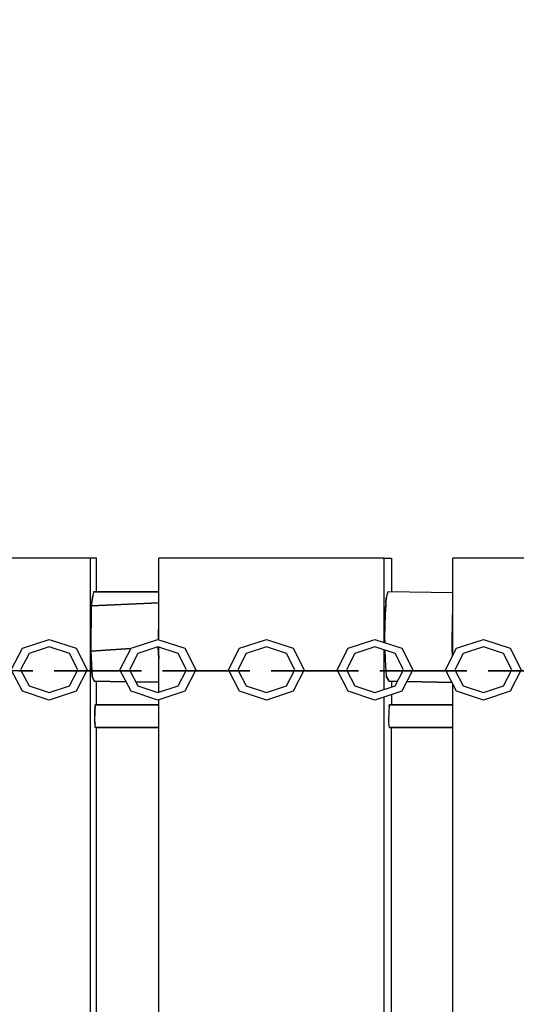
# Model space of a CAD drawing. Extents: x 202 to 24003, y -28215 to -11395.
# Drawn here: x 7776 to 7996, y -20420 to -19984 of the extents above; entities that cross this region are included whole.
import ezdxf

# ---------------------------------------------------------------- set-up
doc = ezdxf.new("R2010")
doc.units = 0
doc.header["$MEASUREMENT"] = 0
doc.layers.get('DEFPOINTS').update_dxf_attribs({"linetype": 'CONTINUOUS'})
doc.layers.add('B', color=3, linetype='CONTINUOUS')
doc.layers.add('K', color=7, linetype='CONTINUOUS')
doc.styles.add('KATALOG', font='PlutoSansLight.ttf')
doc.dimstyles.new('KATALOG', dxfattribs={"dimscale": 500, "dimtxt": 1.75, "dimasz": 1, "dimexe": 0, "dimexo": 0, "dimgap": 0.3, "dimtad": 1, "dimlfac": 0.001, "dimrnd": 0.05, "dimzin": 0, "dimtxsty": 'KATALOG', "dimblk1": 'KATPFEIL', "dimblk2": 'KATPFEIL', "dimsah": 1, "dimcen": 1, "dimse1": 1, "dimse2": 1, "dimclrd": 256, "dimclre": 256, "dimclrt": 3, "dimadec": 0, "dimazin": 0, "dimtfac": 1, "dimtmove": 0, "dimatfit": 3, "dimldrblk": 'KATPFEIL', "dimfxl": 0, "dimtvp": 1, "dimtolj": 1, "dimtzin": 0, "dimarcsym": 0})

# ---------------------------------------------------------------- blocks, each defined once
blk = doc.blocks.new('KATPFEIL')
at = {"layer": 'B', "ltscale": 1000}
for p, q in [((0, -1), (0, 1)), ((-1, 0), (0, 0)), ((1, 0), (0, 0))]:
    blk.add_line(p, q, dxfattribs=at)
blk = doc.blocks.new('*D2')
at = {"layer": 'B', "lineweight": -2, "ltscale": 100}
blk.add_line((17533.11, -26214.84), (2700.67, -26214.84), dxfattribs=at)
at = {"layer": 'DEFPOINTS', "color": 0, "ltscale": 100}
for p in [(2200.67, -20022.8, 2402.2), (18033.11, -21929.24, 2402.2), (2200.67, -26214.84)]:
    blk.add_point(p, dxfattribs=at)
at = {"layer": 'B', "lineweight": -2, "ltscale": 100, "xscale": 500, "yscale": 500, "zscale": 500, "rotation": 180}
blk.add_blockref('KATPFEIL', (2200.67, -26214.84), dxfattribs=at)
at = {"layer": 'B', "lineweight": -2, "ltscale": 100, "xscale": 500, "yscale": 500, "zscale": 500}
blk.add_blockref('KATPFEIL', (18033.11, -26214.84), dxfattribs=at)
at = {"layer": 'B', "color": 3, "ltscale": 100, "insert": (10153.89, -25511.53), "char_height": 875, "attachment_point": 5, "style": 'KATALOG'}
blk.add_mtext('\\A1;15,85', dxfattribs=at)
blk = doc.blocks.new('*D3')
at = {"layer": 'B', "lineweight": -2, "ltscale": 100}
blk.add_line((22003.44, -22045.72), (22003.44, -13910.98), dxfattribs=at)
at = {"layer": 'DEFPOINTS', "color": 0, "ltscale": 100}
for p in [(12026.48, -13410.98), (22003.44, -13410.98), (6793.4, -22545.72)]:
    blk.add_point(p, dxfattribs=at)
at = {"layer": 'B', "lineweight": -2, "ltscale": 100, "xscale": 500, "yscale": 500, "zscale": 500}
for p, rotation in [((22003.44, -13410.98), 90), ((22003.44, -22545.72), 270)]:
    blk.add_blockref('KATPFEIL', p, dxfattribs=dict(at, rotation=rotation))
at = {"layer": 'B', "color": 3, "ltscale": 100, "insert": (21300.13, -17978.35), "char_height": 875, "attachment_point": 5, "rotation": 90, "style": 'KATALOG'}
blk.add_mtext('\\A1;9,15', dxfattribs=at)

msp = doc.modelspace()

# ---------------------------------------------------------------- linework, layer by layer
at = {"layer": 'K'}
for p, q in [((7807.14, -20222.801, -12741.094), (7707.335, -20222.801, -12741.094)), ((7809.947, -20222.801, -12741.094), (7807.14, -20222.801, -12741.094)), ((7807.14, -20222.801, -12741.094), (7807.14, -20272.766, -12741.094)), ((7809.947, -20237.801, -12741.094), (7809.947, -20222.801, -12741.094)), ((7937.21, -20222.801, -12741.094), (7837.481, -20222.801, -12741.094)), ((7837.481, -20258.968, -12741.094), (7837.481, -20222.801, -12741.094)), ((7937.21, -20222.801, -12741.094), (7940.518, -20222.801, -12741.094)), ((7937.21, -20260.181, -12741.094), (7937.21, -20222.801, -12741.094)), ((7940.518, -20222.801, -12741.094), (7940.518, -20237.827, -12741.094)), ((8067.167, -20222.801, -12741.094), (7967.526, -20222.801, -12741.094)), ((7967.526, -20266.038, -12741.094), (7967.526, -20222.801, -12741.094)), ((7808.543, -20237.801, -12741.094), (7808.269, -20239.598, -12741.094)), ((7808.543, -20237.801, -12741.094), (7808.269, -20239.598, -12741.094)), ((7837.481, -20237.801, -12741.094), (7808.543, -20237.801, -12741.094)), ((7808.543, -20237.801, -12741.094), (7837.481, -20237.801, -12741.094)), ((7938.864, -20237.801, -12741.094), (7938.129, -20240.481, -12741.094)), ((7938.864, -20237.801, -12741.094), (7938.129, -20240.481, -12741.094)), ((7967.526, -20238.242, -12741.094), (7938.864, -20237.801, -12741.094)), ((7807.593, -20244.028, -12741.094), (7808.269, -20239.598, -12741.094)), ((7808.269, -20239.598, -12741.094), (7807.593, -20244.028, -12741.094)), ((7837.481, -20242.57, -12741.094), (7807.593, -20244.028, -12741.094)), ((7807.593, -20244.028, -12741.094), (7837.481, -20242.57, -12741.094)), ((7937.987, -20242.418, -12741.094), (7937.916, -20243.379, -12741.094)), ((7937.987, -20242.418, -12741.094), (7937.916, -20243.379, -12741.094)), ((7937.987, -20242.418, -12741.094), (7938.129, -20240.481, -12741.094)), ((7938.129, -20240.481, -12741.094), (7937.987, -20242.418, -12741.094)), ((7807.593, -20244.028, -12741.094), (7807.324, -20264.11, -12741.094)), ((7807.593, -20244.028, -12741.094), (7807.324, -20264.11, -12741.094)), ((7807.593, -20244.028, -12741.094), (7807.445, -20255.084, -12741.094)), ((7807.445, -20255.084, -12741.094), (7807.593, -20244.028, -12741.094)), ((7937.916, -20243.379, -12741.094), (7937.591, -20247.801, -12741.094)), ((7937.591, -20247.801, -12741.094), (7937.916, -20243.379, -12741.094)), ((7837.297, -20258.907, -12741.094), (7837.481, -20249.767, -12741.094)), ((7937.591, -20247.801, -12741.094), (7937.394, -20257.801, -12741.094)), ((7937.591, -20247.801, -12741.094), (7937.394, -20257.801, -12741.094)), ((7967.341, -20263.059, -12741.094), (7967.51, -20247.801, -12741.094)), ((7967.51, -20247.801, -12741.094), (7967.341, -20263.059, -12741.094)), ((7967.51, -20247.801, -12741.094), (7967.526, -20247.611, -12741.094)), ((7967.526, -20247.611, -12741.094), (7967.51, -20247.801, -12741.094)), ((7777.066, -20262.766, -12741.094), (7788.959, -20258.83, -12741.094)), ((7788.959, -20258.83, -12741.094), (7800.852, -20262.766, -12741.094)), ((7825.173, -20262.766, -12741.094), (7837.062, -20258.83, -12741.094)), ((7837.062, -20258.83, -12741.094), (7848.952, -20262.766, -12741.094)), ((7873.17, -20262.766, -12741.094), (7885.057, -20258.83, -12741.094)), ((7885.057, -20258.83, -12741.094), (7896.945, -20262.766, -12741.094)), ((7921.249, -20262.766, -12741.094), (7933.132, -20258.83, -12741.094)), ((7933.132, -20258.83, -12741.094), (7945.016, -20262.766, -12741.094)), ((7937.394, -20257.801, -12741.094), (7937.442, -20260.257, -12741.094)), ((7937.394, -20257.801, -12741.094), (7937.442, -20260.257, -12741.094)), ((7969.218, -20262.766, -12741.094), (7981.099, -20258.83, -12741.094)), ((7981.099, -20258.83, -12741.094), (7992.98, -20262.766, -12741.094)), ((7772.143, -20272.271, -12741.094), (7777.066, -20262.766, -12741.094)), ((7788.959, -20262.169, -12741.094), (7780.02, -20265.127, -12741.094)), ((7797.898, -20265.127, -12741.094), (7788.959, -20262.169, -12741.094)), ((7800.852, -20262.766, -12741.094), (7805.779, -20272.271, -12741.094)), ((7807.324, -20264.111, -12741.094), (7825.092, -20262.923, -12741.094)), ((7825.092, -20262.923, -12741.094), (7807.324, -20264.111, -12741.094)), ((7807.324, -20264.111, -12741.094), (7807.792, -20272.77, -12741.094)), ((7807.324, -20264.111, -12741.094), (7807.792, -20272.77, -12741.094)), ((7820.252, -20272.271, -12741.094), (7825.173, -20262.766, -12741.094)), ((7837.062, -20262.169, -12741.094), (7828.126, -20265.127, -12741.094)), ((7845.999, -20265.127, -12741.094), (7837.062, -20262.169, -12741.094)), ((7837.481, -20267.253, -12741.094), (7837.238, -20262.227, -12741.094)), ((7837.238, -20262.227, -12741.094), (7837.481, -20267.253, -12741.094)), ((7837.481, -20282.234, -12741.094), (7837.481, -20262.307, -12741.094)), ((7848.952, -20262.766, -12741.094), (7853.877, -20272.271, -12741.094)), ((7868.25, -20272.271, -12741.094), (7873.17, -20262.766, -12741.094)), ((7885.057, -20262.169, -12741.094), (7876.123, -20265.127, -12741.094)), ((7893.992, -20265.127, -12741.094), (7885.057, -20262.169, -12741.094)), ((7896.945, -20262.766, -12741.094), (7901.869, -20272.271, -12741.094)), ((7916.332, -20272.271, -12741.094), (7921.249, -20262.766, -12741.094)), ((7933.132, -20262.169, -12741.094), (7924.201, -20265.127, -12741.094)), ((7942.064, -20265.127, -12741.094), (7933.132, -20262.169, -12741.094)), ((7937.21, -20272.726, -12741.094), (7937.21, -20263.519, -12741.094)), ((7937.509, -20263.618, -12741.094), (7937.591, -20267.801, -12741.094)), ((7937.509, -20263.618, -12741.094), (7937.591, -20267.801, -12741.094)), ((7945.016, -20262.766, -12741.094), (7949.937, -20272.271, -12741.094)), ((7964.302, -20272.271, -12741.094), (7969.218, -20262.766, -12741.094)), ((7967.516, -20266.056, -12741.094), (7967.341, -20263.059, -12741.094)), ((7981.099, -20262.169, -12741.094), (7972.169, -20265.127, -12741.094)), ((7990.029, -20265.127, -12741.094), (7981.099, -20262.169, -12741.094)), ((7992.98, -20262.766, -12741.094), (7997.901, -20272.271, -12741.094)), ((7780.02, -20265.127, -12741.094), (7776.317, -20272.271, -12741.094)), ((7801.601, -20272.271, -12741.094), (7797.898, -20265.127, -12741.094)), ((7828.126, -20265.127, -12741.094), (7824.425, -20272.271, -12741.094)), ((7849.7, -20272.271, -12741.094), (7845.999, -20265.127, -12741.094)), ((7876.123, -20265.127, -12741.094), (7872.422, -20272.271, -12741.094)), ((7897.693, -20272.271, -12741.094), (7893.992, -20265.127, -12741.094)), ((7924.201, -20265.127, -12741.094), (7920.501, -20272.271, -12741.094)), ((7937.591, -20267.801, -12741.094), (7937.953, -20272.726, -12741.094)), ((7937.591, -20267.801, -12741.094), (7937.953, -20272.726, -12741.094)), ((7945.763, -20272.271, -12741.094), (7942.064, -20265.127, -12741.094)), ((7972.169, -20265.127, -12741.094), (7968.471, -20272.271, -12741.094)), ((7993.727, -20272.271, -12741.094), (7990.029, -20265.127, -12741.094)), ((7777.07, -20281.775, -12741.094), (7772.143, -20272.271, -12741.094)), ((7776.907, -20272.791, -12741.094), (7772.216, -20272.791, -12741.094)), ((7775.468, -20272.791, -12741.094), (7781.71, -20272.791, -12741.094)), ((7776.317, -20272.271, -12741.094), (7780.024, -20279.414, -12741.094)), ((7776.587, -20272.791, -12741.094), (7776.907, -20272.791, -12741.094)), ((7781.71, -20272.791, -12741.094), (7776.626, -20272.791, -12741.094)), ((7781.71, -20272.791, -12741.094), (7776.907, -20272.791, -12741.094)), ((7795.958, -20272.791, -12741.094), (7791.157, -20272.726, -12741.094)), ((7791.157, -20272.726, -12741.094), (7796.185, -20272.791, -12741.094)), ((7797.452, -20272.726, -12741.094), (7791.157, -20272.726, -12741.094)), ((7795.958, -20272.791, -12741.094), (7800.689, -20272.726, -12741.094)), ((7799.738, -20272.791, -12741.094), (7795.958, -20272.791, -12741.094)), ((7799.738, -20272.791, -12741.094), (7796.185, -20272.791, -12741.094)), ((7796.185, -20272.791, -12741.094), (7809.591, -20272.791, -12741.094)), ((7800.689, -20272.726, -12741.094), (7797.452, -20272.726, -12741.094)), ((7797.898, -20279.414, -12741.094), (7801.601, -20272.271, -12741.094)), ((7809.813, -20272.791, -12741.094), (7799.738, -20272.791, -12741.094)), ((7801.355, -20272.744, -12741.094), (7799.869, -20272.737, -12741.094)), ((7800.689, -20272.726, -12741.094), (7801.363, -20272.73, -12741.094)), ((7805.779, -20272.271, -12741.094), (7800.852, -20281.775, -12741.094)), ((7811.382, -20272.791, -12741.094), (7805.524, -20272.763, -12741.094)), ((7805.528, -20272.756, -12741.094), (7811.16, -20272.791, -12741.094)), ((7807.14, -20272.771, -12741.094), (7807.14, -20773.394, -12741.094)), ((7807.792, -20272.77, -12741.094), (7807.633, -20269.824, -12741.094)), ((7807.633, -20269.824, -12741.094), (7807.792, -20272.77, -12741.094)), ((7807.92, -20275.122, -12741.094), (7807.793, -20272.774, -12741.094)), ((7807.793, -20272.774, -12741.094), (7807.92, -20275.122, -12741.094)), ((7807.793, -20272.774, -12741.094), (7807.92, -20275.122, -12741.094)), ((7807.793, -20272.774, -12741.094), (7807.92, -20275.122, -12741.094)), ((7809.813, -20272.791, -12741.094), (7809.591, -20272.791, -12741.094)), ((7809.591, -20272.791, -12741.094), (7823.521, -20272.791, -12741.094)), ((7820.284, -20272.791, -12741.094), (7809.813, -20272.791, -12741.094)), ((7811.16, -20272.791, -12741.094), (7811.382, -20272.791, -12741.094)), ((7811.16, -20272.791, -12741.094), (7820.522, -20272.791, -12741.094)), ((7820.522, -20272.791, -12741.094), (7811.382, -20272.791, -12741.094)), ((7825.177, -20281.775, -12741.094), (7820.252, -20272.271, -12741.094)), ((7820.284, -20272.791, -12741.094), (7823.521, -20272.791, -12741.094)), ((7825.015, -20272.791, -12741.094), (7820.284, -20272.791, -12741.094)), ((7823.521, -20272.791, -12741.094), (7829.816, -20272.791, -12741.094)), ((7824.425, -20272.271, -12741.094), (7828.13, -20279.414, -12741.094)), ((7824.694, -20272.791, -12741.094), (7825.015, -20272.791, -12741.094)), ((7829.816, -20272.791, -12741.094), (7824.788, -20272.791, -12741.094)), ((7829.816, -20272.791, -12741.094), (7825.015, -20272.791, -12741.094)), ((7843.961, -20272.791, -12741.094), (7839.16, -20272.726, -12741.094)), ((7839.16, -20272.726, -12741.094), (7844.161, -20272.791, -12741.094)), ((7845.481, -20272.726, -12741.094), (7839.16, -20272.726, -12741.094)), ((7843.961, -20272.791, -12741.094), (7848.711, -20272.726, -12741.094)), ((7847.719, -20272.791, -12741.094), (7843.961, -20272.791, -12741.094)), ((7847.719, -20272.791, -12741.094), (7844.161, -20272.791, -12741.094)), ((7844.161, -20272.791, -12741.094), (7857.553, -20272.791, -12741.094)), ((7848.711, -20272.726, -12741.094), (7845.481, -20272.726, -12741.094)), ((7845.999, -20279.414, -12741.094), (7849.7, -20272.271, -12741.094)), ((7857.785, -20272.791, -12741.094), (7847.719, -20272.791, -12741.094)), ((7849.454, -20272.745, -12741.094), (7847.89, -20272.737, -12741.094)), ((7848.711, -20272.726, -12741.094), (7849.462, -20272.731, -12741.094)), ((7853.877, -20272.271, -12741.094), (7848.952, -20281.775, -12741.094)), ((7859.42, -20272.791, -12741.094), (7853.621, -20272.764, -12741.094)), ((7853.625, -20272.756, -12741.094), (7859.188, -20272.791, -12741.094)), ((7857.785, -20272.791, -12741.094), (7857.553, -20272.791, -12741.094)), ((7857.553, -20272.791, -12741.094), (7871.492, -20272.791, -12741.094)), ((7868.261, -20272.791, -12741.094), (7857.785, -20272.791, -12741.094)), ((7859.188, -20272.791, -12741.094), (7859.42, -20272.791, -12741.094)), ((7859.188, -20272.791, -12741.094), (7868.52, -20272.791, -12741.094)), ((7868.52, -20272.791, -12741.094), (7859.42, -20272.791, -12741.094)), ((7873.174, -20281.775, -12741.094), (7868.25, -20272.271, -12741.094)), ((7868.261, -20272.791, -12741.094), (7871.492, -20272.791, -12741.094)), ((7873.012, -20272.791, -12741.094), (7868.261, -20272.791, -12741.094)), ((7871.492, -20272.791, -12741.094), (7877.812, -20272.791, -12741.094)), ((7872.422, -20272.271, -12741.094), (7876.127, -20279.414, -12741.094)), ((7872.692, -20272.791, -12741.094), (7872.812, -20272.791, -12741.094)), ((7872.812, -20272.791, -12741.094), (7872.692, -20272.791, -12741.094)), ((7872.692, -20272.791, -12741.094), (7873.012, -20272.791, -12741.094)), ((7877.812, -20272.791, -12741.094), (7872.812, -20272.791, -12741.094)), ((7877.812, -20272.791, -12741.094), (7873.012, -20272.791, -12741.094)), ((7892.051, -20272.791, -12741.094), (7887.252, -20272.726, -12741.094)), ((7887.252, -20272.726, -12741.094), (7892.196, -20272.791, -12741.094)), ((7893.625, -20272.726, -12741.094), (7887.252, -20272.726, -12741.094)), ((7892.051, -20272.791, -12741.094), (7896.841, -20272.726, -12741.094)), ((7895.766, -20272.791, -12741.094), (7892.051, -20272.791, -12741.094)), ((7895.766, -20272.791, -12741.094), (7892.196, -20272.791, -12741.094)), ((7892.196, -20272.791, -12741.094), (7905.56, -20272.791, -12741.094)), ((7896.841, -20272.726, -12741.094), (7893.625, -20272.726, -12741.094)), ((7893.992, -20279.414, -12741.094), (7897.693, -20272.271, -12741.094)), ((7905.811, -20272.791, -12741.094), (7895.766, -20272.791, -12741.094)), ((7897.448, -20272.744, -12741.094), (7896.019, -20272.737, -12741.094)), ((7896.841, -20272.726, -12741.094), (7897.455, -20272.73, -12741.094)), ((7901.869, -20272.271, -12741.094), (7896.945, -20281.775, -12741.094)), ((7907.582, -20272.791, -12741.094), (7901.614, -20272.763, -12741.094)), ((7901.618, -20272.756, -12741.094), (7907.331, -20272.791, -12741.094)), ((7905.811, -20272.791, -12741.094), (7905.56, -20272.791, -12741.094)), ((7905.56, -20272.791, -12741.094), (7919.517, -20272.791, -12741.094)), ((7916.301, -20272.791, -12741.094), (7905.811, -20272.791, -12741.094)), ((7907.331, -20272.791, -12741.094), (7907.582, -20272.791, -12741.094)), ((7907.331, -20272.791, -12741.094), (7916.601, -20272.791, -12741.094)), ((7916.601, -20272.791, -12741.094), (7907.582, -20272.791, -12741.094)), ((7916.301, -20272.791, -12741.094), (7919.517, -20272.791, -12741.094)), ((7921.092, -20272.791, -12741.094), (7916.301, -20272.791, -12741.094)), ((7921.254, -20281.775, -12741.094), (7916.332, -20272.271, -12741.094)), ((7919.517, -20272.791, -12741.094), (7925.89, -20272.791, -12741.094)), ((7920.501, -20272.271, -12741.094), (7924.205, -20279.414, -12741.094)), ((7920.771, -20272.791, -12741.094), (7920.947, -20272.791, -12741.094)), ((7920.947, -20272.791, -12741.094), (7920.771, -20272.791, -12741.094)), ((7920.771, -20272.791, -12741.094), (7921.092, -20272.791, -12741.094)), ((7925.89, -20272.791, -12741.094), (7920.947, -20272.791, -12741.094)), ((7925.89, -20272.791, -12741.094), (7921.092, -20272.791, -12741.094)), ((7940.026, -20272.791, -12741.094), (7935.228, -20272.726, -12741.094)), ((7935.228, -20272.726, -12741.094), (7940.143, -20272.791, -12741.094)), ((7941.627, -20272.726, -12741.094), (7935.228, -20272.726, -12741.094)), ((7937.21, -20281.022, -12741.094), (7937.21, -20272.753, -12741.094)), ((7937.956, -20272.763, -12741.094), (7938.129, -20275.122, -12741.094)), ((7937.956, -20272.763, -12741.094), (7938.129, -20275.122, -12741.094)), ((7940.026, -20272.791, -12741.094), (7944.835, -20272.726, -12741.094)), ((7943.72, -20272.791, -12741.094), (7940.026, -20272.791, -12741.094)), ((7943.72, -20272.791, -12741.094), (7940.143, -20272.791, -12741.094)), ((7940.143, -20272.791, -12741.094), (7953.494, -20272.791, -12741.094)), ((7944.835, -20272.726, -12741.094), (7941.627, -20272.726, -12741.094)), ((7942.064, -20279.414, -12741.094), (7945.763, -20272.271, -12741.094)), ((7953.755, -20272.791, -12741.094), (7943.72, -20272.791, -12741.094)), ((7945.518, -20272.744, -12741.094), (7944.014, -20272.737, -12741.094)), ((7944.835, -20272.726, -12741.094), (7945.525, -20272.731, -12741.094)), ((7949.937, -20272.271, -12741.094), (7945.016, -20281.775, -12741.094)), ((7955.593, -20272.791, -12741.094), (7949.682, -20272.763, -12741.094)), ((7949.686, -20272.756, -12741.094), (7955.332, -20272.791, -12741.094)), ((7953.755, -20272.791, -12741.094), (7953.494, -20272.791, -12741.094)), ((7953.494, -20272.791, -12741.094), (7967.459, -20272.791, -12741.094)), ((7964.251, -20272.791, -12741.094), (7953.755, -20272.791, -12741.094)), ((7955.332, -20272.791, -12741.094), (7955.593, -20272.791, -12741.094)), ((7955.332, -20272.791, -12741.094), (7964.571, -20272.791, -12741.094)), ((7964.571, -20272.791, -12741.094), (7955.593, -20272.791, -12741.094)), ((7964.251, -20272.791, -12741.094), (7967.459, -20272.791, -12741.094)), ((7969.061, -20272.791, -12741.094), (7964.251, -20272.791, -12741.094)), ((7969.223, -20281.775, -12741.094), (7964.302, -20272.271, -12741.094)), ((7967.459, -20272.791, -12741.094), (7973.859, -20272.791, -12741.094)), ((7968.471, -20272.271, -12741.094), (7972.174, -20279.414, -12741.094)), ((7968.74, -20272.791, -12741.094), (7968.943, -20272.791, -12741.094)), ((7968.943, -20272.791, -12741.094), (7968.74, -20272.791, -12741.094)), ((7968.74, -20272.791, -12741.094), (7969.061, -20272.791, -12741.094)), ((7973.859, -20272.791, -12741.094), (7968.943, -20272.791, -12741.094)), ((7973.859, -20272.791, -12741.094), (7969.061, -20272.791, -12741.094)), ((7988.085, -20272.791, -12741.094), (7983.289, -20272.726, -12741.094)), ((7983.289, -20272.726, -12741.094), (7988.148, -20272.791, -12741.094)), ((7989.741, -20272.726, -12741.094), (7983.289, -20272.726, -12741.094)), ((7988.085, -20272.791, -12741.094), (7992.934, -20272.726, -12741.094)), ((7991.737, -20272.791, -12741.094), (7988.085, -20272.791, -12741.094)), ((7991.737, -20272.791, -12741.094), (7988.148, -20272.791, -12741.094)), ((7988.148, -20272.791, -12741.094), (8001.471, -20272.791, -12741.094)), ((7992.934, -20272.726, -12741.094), (7989.741, -20272.726, -12741.094)), ((7990.029, -20279.414, -12741.094), (7993.727, -20272.271, -12741.094)), ((8001.75, -20272.791, -12741.094), (7991.737, -20272.791, -12741.094)), ((7993.483, -20272.743, -12741.094), (7992.112, -20272.737, -12741.094)), ((7992.934, -20272.726, -12741.094), (7993.49, -20272.73, -12741.094)), ((7997.901, -20272.271, -12741.094), (7992.98, -20281.775, -12741.094)), ((7808.433, -20276.245, -12741.094), (7807.92, -20275.122, -12741.094)), ((7807.92, -20275.122, -12741.094), (7808.433, -20276.245, -12741.094)), ((7808.433, -20276.245, -12741.094), (7807.92, -20275.122, -12741.094)), ((7807.92, -20275.122, -12741.094), (7808.433, -20276.245, -12741.094)), ((7808.714, -20276.86, -12741.094), (7808.493, -20276.376, -12741.094)), ((7808.714, -20276.86, -12741.094), (7808.937, -20277.348, -12741.094)), ((7808.937, -20277.348, -12741.094), (7808.714, -20276.86, -12741.094)), ((7822.995, -20277.564, -12741.094), (7808.937, -20277.348, -12741.094)), ((7808.937, -20277.348, -12741.094), (7822.995, -20277.564, -12741.094)), ((7809.947, -20287.801, -12741.094), (7809.947, -20277.364, -12741.094)), ((7939.065, -20276.86, -12741.094), (7938.129, -20275.122, -12741.094)), ((7938.129, -20275.122, -12741.094), (7939.065, -20276.86, -12741.094)), ((7939.065, -20276.86, -12741.094), (7939.328, -20277.348, -12741.094)), ((7939.328, -20277.348, -12741.094), (7939.065, -20276.86, -12741.094)), ((7939.328, -20277.348, -12741.094), (7943.099, -20277.416, -12741.094)), ((7943.099, -20277.416, -12741.094), (7939.328, -20277.348, -12741.094)), ((7940.518, -20277.37, -12741.094), (7940.518, -20279.926, -12741.094)), ((7947.234, -20277.491, -12741.094), (7967.191, -20277.85, -12741.094)), ((7967.191, -20277.85, -12741.094), (7947.234, -20277.491, -12741.094)), ((7788.959, -20285.711, -12741.094), (7777.07, -20281.775, -12741.094)), ((7780.024, -20279.414, -12741.094), (7788.959, -20282.373, -12741.094)), ((7788.959, -20282.373, -12741.094), (7797.898, -20279.414, -12741.094)), ((7800.852, -20281.775, -12741.094), (7788.959, -20285.711, -12741.094)), ((7837.062, -20285.711, -12741.094), (7825.177, -20281.775, -12741.094)), ((7837.481, -20277.786, -12741.094), (7827.204, -20277.629, -12741.094)), ((7827.204, -20277.629, -12741.094), (7837.481, -20277.786, -12741.094)), ((7828.13, -20279.414, -12741.094), (7837.062, -20282.373, -12741.094)), ((7837.062, -20282.373, -12741.094), (7845.999, -20279.414, -12741.094)), ((7848.952, -20281.775, -12741.094), (7837.062, -20285.711, -12741.094)), ((7885.057, -20285.711, -12741.094), (7873.174, -20281.775, -12741.094)), ((7876.127, -20279.414, -12741.094), (7885.057, -20282.373, -12741.094)), ((7885.057, -20282.373, -12741.094), (7893.992, -20279.414, -12741.094)), ((7896.945, -20281.775, -12741.094), (7885.057, -20285.711, -12741.094)), ((7933.132, -20285.711, -12741.094), (7921.254, -20281.775, -12741.094)), ((7924.205, -20279.414, -12741.094), (7933.132, -20282.373, -12741.094)), ((7933.132, -20282.373, -12741.094), (7942.064, -20279.414, -12741.094)), ((7945.016, -20281.775, -12741.094), (7933.132, -20285.711, -12741.094)), ((7967.526, -20766.666, -12741.094), (7967.526, -20278.497, -12741.094)), ((7981.099, -20285.711, -12741.094), (7969.223, -20281.775, -12741.094)), ((7972.174, -20279.414, -12741.094), (7981.099, -20282.373, -12741.094)), ((7981.099, -20282.373, -12741.094), (7990.029, -20279.414, -12741.094)), ((7992.98, -20281.775, -12741.094), (7981.099, -20285.711, -12741.094)), ((7837.481, -20759.597, -12741.094), (7837.481, -20285.572, -12741.094)), ((7937.21, -20760.809, -12741.094), (7937.21, -20284.36, -12741.094)), ((7940.518, -20283.264, -12741.094), (7940.518, -20287.801, -12741.094)), ((7809.212, -20290.301, -12741.094), (7809.173, -20292.634, -12741.094)), ((7809.173, -20292.634, -12741.094), (7809.212, -20290.301, -12741.094)), ((7809.212, -20290.301, -12741.094), (7809.323, -20288.515, -12741.094)), ((7809.323, -20288.515, -12741.094), (7809.212, -20290.301, -12741.094)), ((7809.323, -20288.515, -12741.094), (7809.323, -20287.801, -12741.094)), ((7809.323, -20287.801, -12741.094), (7809.482, -20287.801, -12741.094)), ((7809.323, -20287.801, -12741.094), (7837.481, -20287.801, -12741.094)), ((7837.481, -20287.801, -12741.094), (7809.323, -20287.801, -12741.094)), ((7939.274, -20290.301, -12741.094), (7939.225, -20292.801, -12741.094)), ((7939.274, -20290.301, -12741.094), (7939.225, -20292.801, -12741.094)), ((7939.409, -20288.471, -12741.094), (7939.274, -20290.301, -12741.094)), ((7939.409, -20288.471, -12741.094), (7939.274, -20290.301, -12741.094)), ((7939.409, -20288.471, -12741.094), (7939.457, -20288.296, -12741.094)), ((7939.457, -20288.296, -12741.094), (7939.409, -20288.471, -12741.094)), ((7939.593, -20287.801, -12741.094), (7939.457, -20288.296, -12741.094)), ((7939.457, -20288.296, -12741.094), (7939.593, -20287.801, -12741.094)), ((7939.593, -20287.801, -12741.094), (7967.526, -20287.801, -12741.094)), ((7967.526, -20287.801, -12741.094), (7939.593, -20287.801, -12741.094)), ((7809.17, -20292.801, -12741.094), (7809.173, -20292.634, -12741.094)), ((7809.173, -20292.634, -12741.094), (7809.17, -20292.801, -12741.094)), ((7809.212, -20295.301, -12741.094), (7809.17, -20292.801, -12741.094)), ((7809.212, -20295.301, -12741.094), (7809.17, -20292.801, -12741.094)), ((7939.274, -20295.301, -12741.094), (7939.225, -20292.801, -12741.094)), ((7939.274, -20295.301, -12741.094), (7939.225, -20292.801, -12741.094)), ((7809.212, -20295.301, -12741.094), (7809.284, -20296.464, -12741.094)), ((7809.284, -20296.464, -12741.094), (7809.212, -20295.301, -12741.094)), ((7809.323, -20297.088, -12741.094), (7809.284, -20296.464, -12741.094)), ((7809.323, -20297.088, -12741.094), (7809.284, -20296.464, -12741.094)), ((7809.323, -20297.801, -12741.094), (7809.323, -20297.088, -12741.094)), ((7809.947, -20297.801, -12741.094), (7809.323, -20297.801, -12741.094)), ((7837.481, -20297.801, -12741.094), (7809.482, -20297.801, -12741.094)), ((7809.482, -20297.801, -12741.094), (7837.481, -20297.801, -12741.094)), ((7809.947, -20747.802, -12741.094), (7809.947, -20297.801, -12741.094)), ((7939.409, -20297.131, -12741.094), (7939.274, -20295.301, -12741.094)), ((7939.409, -20297.131, -12741.094), (7939.274, -20295.301, -12741.094)), ((7939.593, -20297.801, -12741.094), (7939.409, -20297.131, -12741.094)), ((7939.593, -20297.801, -12741.094), (7939.409, -20297.131, -12741.094)), ((7967.526, -20297.801, -12741.094), (7939.593, -20297.801, -12741.094)), ((7939.593, -20297.801, -12741.094), (7967.526, -20297.801, -12741.094)), ((7939.783, -20297.801, -12741.094), (7940.518, -20297.801, -12741.094)), ((7940.518, -20747.802, -12741.094), (7940.518, -20297.801, -12741.094))]:
    msp.add_line(p, q, dxfattribs=at)

# ---------------------------------------------------------------- dimensions: what is measured, and where the dimension line sits
at = {"layer": 'B', "ltscale": 100}
dim = msp.add_linear_dim(base=(22003.438, -13410.979, -12741.094), p1=(6793.403, -22545.716, -12741.094), p2=(12026.483, -13410.979, -12741.094), angle=270, dimstyle='KATALOG', dxfattribs=at)
dim.commit()
dim.dimension.update_dxf_attribs({"geometry": '*D3', "text_midpoint": (22003.438, -17978.347, -12741.094), "dimtype": 160})
dim = msp.add_linear_dim(base=(2200.672, -26214.843, -15143.289), p1=(18033.113, -21929.24, -12741.094), p2=(2200.672, -20022.802, -12741.094), dimstyle='KATALOG', dxfattribs=at)
dim.commit()
dim.dimension.update_dxf_attribs({"geometry": '*D2', "text_midpoint": (10153.889, -26214.843, -15143.289), "dimtype": 160})

doc.saveas('drawing.dxf')
